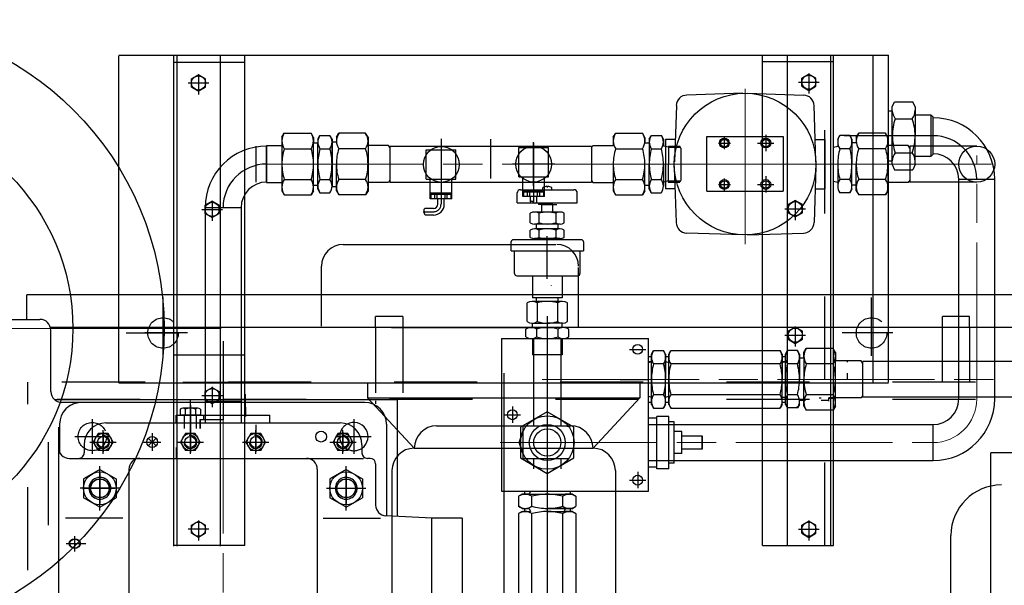
# Model space of a CAD drawing. Units: millimetres. Extents: x 1 to 1268, y -1051 to 284.
# Drawn here: x 218 to 254, y -902 to -881 of the extents above; entities that cross this region are included whole.
import ezdxf

# ---------------------------------------------------------------- set-up
doc = ezdxf.new("R2010")
doc.units = ezdxf.units.MM
for name, pattern in [('CHAIN', [0.7087, 0.4724, -0.0591, 0.1181, -0.0591]), ('EB_DASH', [6, 3, -3]), ('EB_DASHDOT', [39, 30, -3, 3, -3])]:
    doc.linetypes.add(name, pattern=pattern)
for name, color, linetype, lineweight in [('CAXA0', 7, 'Continuous', 70), ('CAXA1', 7, 'EB_DASHDOT', 25), ('CAXA2', 7, 'EB_DASH', 25)]:
    doc.layers.add(name, color=color, linetype=linetype, lineweight=lineweight)
doc.layers.add('中心线', color=7, linetype='EB_DASHDOT')

msp = doc.modelspace()

# ---------------------------------------------------------------- linework, layer by layer
at = {"layer": 'CAXA0', "linetype": 'Continuous', "lineweight": 25}
for p, q in [((221.523, -882.614), (249.318, -882.614)), ((221.523, -894.449), (221.523, -882.638)), ((223.511, -900.355), (223.511, -882.638)), ((223.609, -882.638), (223.609, -900.355)), ((225.184, -882.638), (225.184, -900.355)), ((226.07, -900.331), (226.07, -882.614)), ((244.771, -900.331), (244.771, -882.614)), ((245.657, -882.614), (245.657, -900.331)), ((247.231, -882.614), (247.231, -900.331)), ((247.33, -900.331), (247.33, -882.614)), ((248.767, -894.449), (248.767, -882.638)), ((249.318, -894.425), (249.318, -882.614)), ((223.511, -882.874), (226.07, -882.874)), ((244.771, -882.851), (247.33, -882.851)), ((224.397, -883.327), (224.141, -883.474)), ((224.653, -883.474), (224.397, -883.327)), ((246.444, -883.298), (246.188, -883.446)), ((246.188, -883.742), (246.188, -883.446)), ((246.7, -883.446), (246.444, -883.298)), ((246.7, -883.742), (246.7, -883.446)), ((224.141, -883.77), (224.141, -883.474)), ((224.141, -883.77), (224.397, -883.918)), ((224.397, -883.918), (224.653, -883.77)), ((224.653, -883.77), (224.653, -883.474)), ((246.188, -883.742), (246.444, -883.889)), ((246.444, -883.889), (246.7, -883.742)), ((244.058, -883.994), (242.03, -884.06)), ((244.224, -883.994), (246.252, -884.06)), ((241.607, -886.469), (241.672, -884.441)), ((246.699, -886.469), (246.633, -884.441)), ((249.456, -884.484), (249.542, -884.3)), ((249.456, -885.528), (249.456, -884.484)), ((249.542, -884.3), (250.197, -884.3)), ((250.283, -884.484), (250.197, -884.3)), ((250.283, -884.484), (250.283, -885.528)), ((249.318, -884.626), (249.459, -884.626)), ((249.318, -884.626), (249.458, -884.626)), ((250.854, -884.78), (250.283, -884.78)), ((250.932, -884.858), (250.854, -884.78)), ((250.854, -884.78), (250.854, -886.276)), ((250.932, -886.197), (250.932, -884.858)), ((249.565, -884.914), (250.176, -884.914)), ((227.409, -885.585), (227.496, -885.436)), ((227.409, -885.585), (227.409, -885.881)), ((227.496, -885.436), (228.465, -885.437)), ((228.551, -885.586), (228.465, -885.437)), ((228.551, -885.586), (228.551, -885.784)), ((228.708, -885.646), (228.784, -885.516)), ((228.784, -885.516), (229.145, -885.516)), ((229.22, -885.646), (229.145, -885.516)), ((229.377, -885.583), (229.463, -885.434)), ((229.377, -885.583), (229.377, -885.78)), ((230.433, -885.433), (229.463, -885.434)), ((230.519, -885.583), (230.433, -885.433)), ((230.519, -885.583), (230.519, -887.512)), ((239.38, -885.585), (239.466, -885.436)), ((239.38, -885.585), (239.38, -885.881)), ((239.466, -885.436), (240.436, -885.437)), ((240.522, -885.586), (240.436, -885.437)), ((240.522, -885.586), (240.522, -885.783)), ((240.679, -885.646), (240.754, -885.516)), ((240.754, -885.516), (241.116, -885.516)), ((241.191, -885.646), (241.116, -885.516)), ((242.763, -887.524), (242.763, -885.555)), ((242.763, -885.555), (245.519, -885.555)), ((245.519, -885.555), (245.519, -887.524)), ((247.487, -885.646), (247.562, -885.516)), ((247.924, -885.516), (247.562, -885.516)), ((247.999, -885.646), (247.924, -885.516)), ((248.157, -885.586), (248.243, -885.437)), ((248.157, -885.586), (248.157, -885.783)), ((249.212, -885.436), (248.243, -885.437)), ((249.298, -885.585), (249.212, -885.436)), ((249.298, -885.585), (249.299, -886.554)), ((249.456, -886.571), (249.458, -885.528)), ((250.283, -886.571), (250.283, -885.528)), ((226.857, -885.88), (226.857, -887.219)), ((226.857, -885.88), (227.409, -885.881)), ((226.858, -887.201), (226.858, -885.891)), ((227.409, -885.881), (227.408, -887.515)), ((228.545, -885.784), (228.708, -885.784)), ((228.549, -887.516), (228.551, -885.784)), ((228.707, -887.457), (228.708, -885.784)), ((228.708, -885.646), (228.708, -885.784)), ((229.22, -885.646), (229.22, -885.902)), ((229.22, -885.725), (229.22, -887.379)), ((229.22, -887.359), (229.22, -885.745)), ((229.22, -885.745), (229.378, -885.745)), ((231.256, -885.878), (230.519, -885.878)), ((231.309, -885.97), (231.256, -885.878)), ((231.309, -885.9), (231.309, -887.199)), ((231.309, -885.902), (238.59, -885.902)), ((235.972, -887.016), (235.972, -885.953)), ((235.972, -885.953), (237.035, -885.953)), ((237.035, -887.016), (237.035, -885.953)), ((238.59, -885.902), (238.589, -887.201)), ((238.59, -885.972), (238.643, -885.88)), ((238.643, -885.88), (239.38, -885.881)), ((240.522, -885.783), (240.679, -885.783)), ((240.679, -885.791), (240.678, -886.55)), ((240.679, -885.646), (240.679, -885.783)), ((241.191, -885.646), (241.191, -885.902)), ((241.368, -885.942), (241.191, -885.902)), ((241.267, -885.669), (241.267, -887.441)), ((241.609, -885.669), (241.267, -885.669)), ((241.368, -885.942), (241.367, -887.201)), ((241.368, -885.902), (241.368, -885.942)), ((241.368, -885.902), (241.781, -885.903)), ((241.368, -885.942), (241.804, -885.942)), ((241.821, -885.971), (241.781, -885.902)), ((246.673, -885.669), (247.015, -885.669)), ((247.015, -885.669), (247.015, -887.441)), ((247.33, -885.937), (247.488, -885.902)), ((247.487, -885.646), (247.488, -885.902)), ((247.999, -885.646), (247.999, -885.783)), ((248.163, -885.783), (247.999, -885.783)), ((247.999, -885.791), (248, -886.55)), ((250.036, -885.885), (249.3, -885.885)), ((250.088, -885.972), (250.035, -885.88)), ((250.088, -885.909), (250.09, -887.208)), ((252.507, -885.902), (250.089, -885.902)), ((227.494, -885.996), (228.463, -885.995)), ((228.782, -885.995), (229.144, -885.995)), ((230.433, -885.999), (229.464, -885.999)), ((232.625, -887.094), (232.625, -886.031)), ((232.625, -886.031), (233.688, -886.031)), ((233.688, -887.094), (233.688, -886.031)), ((239.465, -885.996), (240.434, -885.996)), ((240.753, -885.996), (241.115, -885.995)), ((241.821, -885.971), (241.82, -887.134)), ((247.925, -885.995), (247.564, -885.995)), ((249.213, -885.997), (248.244, -885.996)), ((249.565, -886.141), (250.176, -886.141)), ((250.854, -886.276), (250.283, -886.276)), ((250.932, -886.197), (250.854, -886.276)), ((229.219, -886.552), (229.219, -887.348)), ((229.378, -887.513), (229.377, -886.548)), ((239.379, -886.55), (239.378, -887.515)), ((240.52, -887.516), (240.521, -886.551)), ((240.678, -887.457), (240.678, -886.551)), ((241.19, -886.552), (241.19, -887.348)), ((241.583, -886.635), (241.649, -888.663)), ((246.699, -886.635), (246.633, -888.663)), ((247.488, -886.552), (247.489, -887.348)), ((248.001, -887.457), (248, -886.551)), ((248.158, -887.516), (248.157, -886.551)), ((249.299, -886.55), (249.3, -887.515)), ((249.318, -886.429), (249.456, -886.429)), ((249.456, -886.571), (249.542, -886.755)), ((250.283, -886.571), (250.197, -886.755)), ((235.972, -887.016), (237.035, -887.016)), ((236.11, -887.724), (236.11, -887.016)), ((236.897, -887.724), (236.897, -887.016)), ((249.542, -886.755), (250.197, -886.755)), ((226.857, -887.219), (227.408, -887.219)), ((227.494, -887.107), (228.463, -887.108)), ((228.549, -887.319), (228.707, -887.319)), ((228.782, -887.109), (229.144, -887.109)), ((229.22, -887.359), (229.378, -887.359)), ((230.433, -887.105), (229.464, -887.105)), ((231.256, -887.217), (230.519, -887.217)), ((231.309, -887.124), (231.256, -887.217)), ((231.309, -887.201), (238.589, -887.201)), ((232.625, -887.094), (233.688, -887.094)), ((232.763, -887.803), (232.763, -887.094)), ((233.551, -887.803), (233.551, -887.094)), ((236.98, -887.355), (236.98, -887.37)), ((236.98, -887.37), (237.011, -887.37)), ((237.011, -887.355), (237.011, -887.37)), ((238.589, -887.127), (238.642, -887.219)), ((238.642, -887.219), (239.379, -887.219)), ((239.465, -887.107), (240.434, -887.108)), ((240.52, -887.319), (240.678, -887.319)), ((240.753, -887.108), (241.115, -887.109)), ((241.367, -887.162), (241.19, -887.201)), ((241.367, -887.162), (241.803, -887.162)), ((241.367, -887.201), (241.78, -887.202)), ((241.82, -887.134), (241.78, -887.203)), ((247.33, -887.166), (247.489, -887.201)), ((247.925, -887.108), (247.564, -887.109)), ((248.158, -887.319), (248.001, -887.319)), ((249.213, -887.107), (248.244, -887.108)), ((250.036, -887.219), (249.3, -887.219)), ((250.089, -887.127), (250.036, -887.219)), ((252.507, -887.202), (250.089, -887.202)), ((251.857, -895.055), (251.857, -887.102)), ((251.857, -887.102), (253.157, -887.102)), ((253.157, -895.055), (253.157, -887.102)), ((227.408, -887.515), (227.494, -887.664)), ((227.494, -887.664), (228.463, -887.665)), ((228.549, -887.516), (228.463, -887.665)), ((228.707, -887.457), (228.782, -887.587)), ((228.782, -887.587), (229.144, -887.587)), ((229.378, -887.513), (229.464, -887.662)), ((230.433, -887.662), (229.464, -887.662)), ((230.519, -887.512), (230.433, -887.662)), ((233.551, -887.606), (232.763, -887.606)), ((233.551, -887.645), (232.763, -887.645)), ((232.795, -887.803), (232.795, -887.645)), ((232.939, -887.803), (232.939, -887.645)), ((233.013, -887.803), (233.013, -887.645)), ((233.301, -887.803), (233.301, -887.645)), ((233.375, -887.803), (233.375, -887.645)), ((233.519, -887.803), (233.519, -887.645)), ((235.913, -887.949), (235.913, -887.595)), ((236.031, -887.477), (237.96, -887.477)), ((236.897, -887.528), (236.11, -887.528)), ((236.897, -887.567), (236.11, -887.567)), ((236.897, -887.724), (236.11, -887.724)), ((236.142, -887.724), (236.142, -887.567)), ((236.285, -887.724), (236.285, -887.567)), ((236.36, -887.724), (236.36, -887.567)), ((236.385, -887.921), (236.385, -887.724)), ((236.621, -887.942), (236.621, -887.724)), ((236.647, -887.724), (236.647, -887.567)), ((236.721, -887.724), (236.721, -887.567)), ((236.838, -887.477), (236.838, -887.41)), ((236.865, -887.724), (236.865, -887.567)), ((237.153, -887.409), (237.153, -887.477)), ((238.078, -887.949), (238.078, -887.595)), ((239.378, -887.515), (239.464, -887.664)), ((239.464, -887.664), (240.434, -887.665)), ((240.52, -887.516), (240.434, -887.665)), ((240.678, -887.457), (240.752, -887.587)), ((240.752, -887.587), (241.114, -887.587)), ((241.609, -887.441), (241.267, -887.441)), ((242.763, -887.524), (245.519, -887.524)), ((246.673, -887.441), (247.015, -887.441)), ((247.926, -887.587), (247.564, -887.587)), ((248.001, -887.457), (247.926, -887.587)), ((248.158, -887.516), (248.245, -887.665)), ((249.214, -887.664), (248.245, -887.665)), ((249.3, -887.515), (249.214, -887.664)), ((224.889, -887.893), (224.633, -888.041)), ((224.633, -888.337), (224.633, -888.041)), ((225.145, -888.041), (224.889, -887.893)), ((225.145, -888.337), (225.145, -888.041)), ((233.551, -887.803), (232.763, -887.803)), ((233.039, -888), (233.039, -887.803)), ((233.275, -888), (233.275, -887.803)), ((235.913, -887.949), (236.996, -887.949)), ((236.672, -887.949), (236.672, -888.008)), ((237.192, -888.008), (236.672, -888.008)), ((236.799, -888.284), (236.799, -888.008)), ((236.799, -888.008), (237.341, -888.008)), ((236.996, -887.949), (238.078, -887.949)), ((237.192, -888.284), (237.192, -888.008)), ((245.952, -887.87), (245.696, -888.017)), ((245.696, -888.313), (245.696, -888.017)), ((246.208, -888.017), (245.952, -887.87)), ((246.208, -888.313), (246.208, -888.017)), ((224.633, -888.115), (224.633, -895.902)), ((225.932, -888.127), (224.633, -888.127)), ((224.633, -888.337), (224.889, -888.484)), ((224.889, -888.484), (225.145, -888.337)), ((225.932, -888.127), (225.932, -895.902)), ((232.881, -888.157), (232.57, -888.157)), ((232.881, -888.393), (232.584, -888.393)), ((236.382, -888.672), (236.382, -888.329)), ((237.456, -888.284), (236.535, -888.284)), ((236.689, -888.329), (236.689, -888.672)), ((237.303, -888.329), (237.303, -888.672)), ((237.609, -888.672), (237.609, -888.329)), ((245.696, -888.313), (245.952, -888.461)), ((245.952, -888.461), (246.208, -888.313)), ((237.456, -888.717), (236.535, -888.717)), ((236.602, -888.889), (236.602, -888.717)), ((237.389, -888.889), (237.389, -888.717)), ((236.382, -889.198), (236.382, -888.935)), ((237.456, -888.889), (236.535, -888.889)), ((236.689, -888.935), (236.689, -889.198)), ((237.303, -888.935), (237.303, -889.198)), ((237.609, -889.198), (237.609, -888.935)), ((244.058, -889.11), (242.03, -889.044)), ((244.224, -889.11), (246.252, -889.044)), ((229.623, -889.452), (237.303, -889.452)), ((235.687, -889.681), (235.687, -889.366)), ((238.226, -889.288), (235.755, -889.288)), ((237.456, -889.244), (236.535, -889.244)), ((236.602, -889.288), (236.602, -889.244)), ((236.657, -889.288), (236.657, -889.244)), ((237.334, -889.288), (237.334, -889.244)), ((237.389, -889.288), (237.389, -889.244)), ((238.305, -889.366), (238.305, -889.681)), ((235.687, -889.681), (238.305, -889.681)), ((235.815, -890.508), (235.815, -889.681)), ((238.177, -890.508), (238.177, -889.681)), ((228.836, -892.405), (228.836, -890.24)), ((238.127, -892.457), (238.127, -890.292)), ((235.893, -890.587), (238.098, -890.587)), ((236.464, -890.587), (236.464, -891.377)), ((237.527, -890.587), (237.527, -891.377)), ((218.196, -892.162), (218.196, -891.275)), ((285.125, -891.275), (218.196, -891.275)), ((236.268, -892.242), (236.268, -891.569)), ((237.541, -891.512), (236.45, -891.512)), ((237.527, -891.377), (236.464, -891.377)), ((236.602, -891.512), (236.602, -891.377)), ((236.632, -891.569), (236.632, -892.242)), ((237.359, -891.569), (237.359, -892.242)), ((237.389, -891.512), (237.389, -891.377)), ((237.723, -892.242), (237.723, -891.569)), ((217.074, -892.162), (218.669, -892.162)), ((231.779, -892.063), (230.794, -892.063)), ((230.794, -892.457), (230.794, -892.063)), ((231.779, -892.063), (230.795, -892.063)), ((230.795, -892.457), (230.795, -892.063)), ((231.779, -892.063), (230.795, -892.063)), ((230.795, -892.457), (230.795, -892.063)), ((231.779, -892.063), (230.795, -892.063)), ((230.795, -892.457), (230.795, -892.063)), ((231.779, -892.063), (231.779, -892.457)), ((231.779, -892.063), (231.779, -892.457)), ((231.779, -892.063), (231.779, -892.457)), ((231.779, -892.063), (231.779, -892.457)), ((236.45, -892.299), (236.996, -892.299)), ((236.464, -892.457), (236.464, -892.299)), ((237.541, -892.299), (236.996, -892.299)), ((237.527, -892.457), (237.527, -892.299)), ((251.267, -892.457), (251.267, -892.063)), ((252.251, -892.063), (251.267, -892.063)), ((252.251, -892.457), (252.251, -892.063)), ((232.566, -892.457), (219.05, -892.457)), ((219.062, -894.77), (219.062, -892.555)), ((231.365, -892.457), (237.271, -892.457)), ((231.365, -892.457), (237.271, -892.457)), ((231.365, -892.457), (237.271, -892.457)), ((279.22, -892.457), (232.496, -892.457)), ((236.223, -892.792), (236.223, -892.516)), ((237.575, -892.457), (236.416, -892.457)), ((236.609, -892.516), (236.609, -892.792)), ((237.382, -892.516), (237.382, -892.792)), ((237.768, -892.792), (237.768, -892.516)), ((245.952, -892.437), (245.696, -892.584)), ((245.696, -892.88), (245.696, -892.584)), ((246.208, -892.584), (245.952, -892.437)), ((246.208, -892.88), (246.208, -892.584)), ((235.342, -892.851), (235.342, -898.362)), ((235.342, -892.851), (240.657, -892.851)), ((236.416, -892.851), (238.255, -892.851)), ((236.464, -892.85), (236.464, -893.441)), ((236.503, -892.85), (236.503, -893.441)), ((237.488, -892.851), (237.488, -893.441)), ((237.527, -892.85), (237.527, -893.441)), ((240.657, -894.937), (240.657, -892.851)), ((245.696, -892.88), (245.952, -893.028)), ((245.952, -893.028), (246.208, -892.88)), ((240.759, -893.421), (240.834, -893.291)), ((240.759, -893.421), (240.759, -893.677)), ((240.759, -894.327), (240.759, -893.421)), ((240.759, -894.977), (240.759, -893.421)), ((240.834, -893.291), (241.196, -893.291)), ((241.271, -893.421), (241.196, -893.291)), ((241.271, -893.421), (241.271, -894.327)), ((241.271, -893.559), (241.271, -893.421)), ((241.271, -894.327), (241.271, -893.421)), ((241.271, -894.977), (241.271, -893.421)), ((241.384, -893.421), (241.459, -893.291)), ((241.384, -894.327), (241.384, -893.421)), ((241.384, -893.421), (241.384, -893.677)), ((241.384, -894.327), (241.384, -893.421)), ((241.459, -893.291), (245.405, -893.291)), ((245.48, -893.421), (245.405, -893.291)), ((245.48, -893.559), (245.48, -893.421)), ((245.48, -893.421), (245.48, -894.327)), ((245.48, -894.977), (245.48, -893.421)), ((245.594, -893.421), (245.669, -893.291)), ((245.594, -894.977), (245.594, -893.421)), ((245.594, -893.421), (245.594, -893.677)), ((246.03, -893.291), (245.669, -893.291)), ((246.105, -893.421), (246.03, -893.291)), ((246.105, -893.421), (246.105, -894.327)), ((246.105, -893.559), (246.105, -893.421)), ((246.105, -894.327), (246.105, -893.421)), ((246.263, -893.362), (246.349, -893.213)), ((246.263, -893.362), (246.263, -894.327)), ((246.263, -893.559), (246.263, -893.362)), ((247.319, -893.213), (246.349, -893.213)), ((247.405, -893.362), (247.319, -893.213)), ((247.405, -894.327), (247.405, -893.362)), ((247.405, -893.362), (247.405, -893.658)), ((223.511, -893.441), (226.07, -893.441)), ((224.633, -893.481), (224.633, -895.902)), ((225.932, -893.481), (225.932, -895.902)), ((237.527, -893.441), (236.464, -893.441)), ((236.503, -893.441), (236.503, -896.02)), ((237.488, -893.441), (237.488, -896.02)), ((240.657, -893.5), (240.76, -893.5)), ((240.657, -893.677), (240.759, -893.677)), ((240.657, -893.716), (240.759, -893.677)), ((241.196, -893.77), (240.834, -893.77)), ((241.27, -893.5), (241.385, -893.5)), ((241.271, -893.677), (241.384, -893.72)), ((245.405, -893.77), (241.459, -893.77)), ((245.48, -894.327), (245.48, -893.5)), ((245.48, -893.5), (245.595, -893.5)), ((245.48, -893.677), (245.594, -893.677)), ((246.03, -893.77), (245.669, -893.77)), ((246.263, -893.559), (246.105, -893.559)), ((247.319, -893.77), (246.349, -893.77)), ((248.336, -893.658), (247.405, -893.658)), ((248.389, -893.75), (248.336, -893.658)), ((248.389, -894.977), (248.389, -893.677)), ((287.554, -893.677), (248.389, -893.677)), ((221.523, -894.449), (249.318, -894.449)), ((222.625, -894.449), (232.468, -894.449)), ((230.499, -894.449), (230.499, -895)), ((240.342, -894.449), (240.342, -895)), ((241.384, -895.233), (241.384, -894.327)), ((246.263, -895.292), (246.263, -894.327)), ((247.405, -895.292), (247.405, -894.327)), ((224.633, -894.769), (224.889, -894.622)), ((224.633, -895.065), (224.633, -894.769)), ((224.889, -894.622), (225.145, -894.769)), ((225.145, -895.065), (225.145, -894.769)), ((231.582, -895.065), (219.196, -895.065)), ((230.401, -895.163), (219.456, -895.163)), ((224.889, -895.213), (224.633, -895.065)), ((224.633, -895.114), (225.933, -895.114)), ((225.145, -895.065), (224.889, -895.213)), ((226.078, -894.859), (226.078, -895.331)), ((230.499, -895), (240.342, -895)), ((230.499, -895), (232.192, -896.815)), ((231.582, -899.282), (231.582, -895.065)), ((240.342, -895), (238.649, -896.815)), ((240.657, -898.362), (240.657, -894.937)), ((240.657, -894.939), (240.759, -894.977)), ((240.657, -895.154), (240.759, -895.154)), ((240.759, -894.977), (240.759, -895.232)), ((240.759, -895.233), (240.759, -894.977)), ((241.196, -894.884), (240.834, -894.884)), ((241.271, -894.977), (241.384, -894.934)), ((241.271, -895.232), (241.271, -894.977)), ((241.271, -895.232), (241.271, -894.977)), ((241.271, -895.154), (241.385, -895.154)), ((245.405, -894.884), (241.459, -894.884)), ((245.48, -895.232), (245.48, -894.977)), ((245.48, -894.977), (245.594, -894.977)), ((245.48, -895.154), (245.594, -895.154)), ((245.594, -895.232), (245.594, -894.977)), ((246.03, -894.884), (245.669, -894.884)), ((246.105, -895.232), (246.105, -895.095)), ((246.322, -895.095), (246.105, -895.095)), ((247.319, -894.884), (246.349, -894.884)), ((246.893, -895.006), (246.81, -895.006)), ((247.168, -895.087), (246.893, -895.087)), ((248.336, -894.996), (247.168, -894.996)), ((247.168, -895.114), (247.168, -894.996)), ((247.405, -895.016), (247.168, -895.016)), ((248.389, -894.904), (248.336, -894.996)), ((287.548, -894.977), (248.389, -894.977)), ((223.738, -895.403), (223.738, -895.626)), ((224.374, -895.374), (223.829, -895.374)), ((223.92, -895.403), (223.92, -895.626)), ((224.283, -895.403), (224.283, -895.626)), ((224.465, -895.403), (224.465, -895.626)), ((226.09, -895.331), (226.09, -895.666)), ((236.996, -895.496), (236.031, -896.053)), ((237.96, -896.053), (236.996, -895.496)), ((240.759, -895.233), (240.832, -895.363)), ((240.832, -895.363), (241.196, -895.363)), ((240.834, -895.363), (241.196, -895.363)), ((241.271, -895.232), (241.196, -895.363)), ((241.384, -895.233), (241.459, -895.363)), ((241.459, -895.363), (243.714, -895.363)), ((241.459, -895.363), (245.405, -895.363)), ((245.48, -895.232), (245.405, -895.362)), ((245.594, -895.232), (245.669, -895.362)), ((246.03, -895.362), (245.669, -895.362)), ((246.069, -895.296), (246.003, -895.362)), ((246.105, -895.232), (246.03, -895.362)), ((246.263, -895.292), (246.349, -895.441)), ((247.319, -895.441), (246.349, -895.441)), ((247.405, -895.292), (247.319, -895.441)), ((221.051, -895.902), (229.515, -895.902)), ((223.59, -895.902), (223.59, -895.626)), ((223.59, -895.626), (226.976, -895.626)), ((224.465, -895.626), (223.738, -895.626)), ((223.885, -896.098), (223.885, -895.626)), ((224.298, -895.626), (223.905, -895.626)), ((224.318, -896.098), (224.318, -895.626)), ((224.446, -895.783), (225.283, -895.783)), ((224.446, -895.783), (224.446, -896.098)), ((224.456, -895.783), (224.456, -896.098)), ((224.574, -895.626), (224.574, -895.783)), ((226.976, -895.902), (226.976, -895.626)), ((240.952, -895.725), (240.657, -895.725)), ((240.952, -897.555), (240.952, -895.666)), ((241.385, -895.666), (240.952, -895.666)), ((241.385, -897.555), (241.385, -895.666)), ((241.582, -895.863), (241.385, -895.863)), ((241.582, -897.359), (241.582, -895.863)), ((219.337, -896.059), (219.337, -914.39)), ((219.378, -895.951), (219.378, -896.961)), ((231.188, -895.951), (231.188, -899.261)), ((232.999, -896.007), (237.842, -896.007)), ((235.974, -896.61), (236.11, -896.217)), ((236.031, -896.053), (236.031, -897.168)), ((236.11, -896.02), (236.11, -897.201)), ((237.704, -896.02), (236.11, -896.02)), ((237.704, -896.02), (237.744, -896.02)), ((237.96, -897.168), (237.96, -896.053)), ((240.657, -895.961), (250.932, -895.961)), ((241.858, -896.217), (241.582, -896.217)), ((241.858, -897.004), (241.858, -896.217)), ((250.932, -897.26), (250.932, -895.961)), ((220.773, -896.281), (220.594, -896.591)), ((220.594, -896.591), (220.773, -896.9)), ((221.131, -896.281), (220.773, -896.281)), ((221.309, -896.591), (221.131, -896.281)), ((221.131, -896.9), (221.309, -896.591)), ((222.584, -896.73), (222.863, -896.452)), ((222.584, -896.452), (222.863, -896.73)), ((223.923, -896.281), (223.744, -896.591)), ((223.744, -896.591), (223.923, -896.9)), ((224.28, -896.281), (223.923, -896.281)), ((224.459, -896.591), (224.28, -896.281)), ((224.28, -896.9), (224.459, -896.591)), ((226.285, -896.281), (226.106, -896.591)), ((226.106, -896.591), (226.285, -896.9)), ((226.643, -896.281), (226.285, -896.281)), ((226.821, -896.591), (226.643, -896.281)), ((226.643, -896.9), (226.821, -896.591)), ((229.435, -896.281), (229.256, -896.591)), ((229.256, -896.591), (229.435, -896.9)), ((229.792, -896.281), (229.435, -896.281)), ((229.971, -896.591), (229.792, -896.281)), ((229.792, -896.9), (229.971, -896.591)), ((231.188, -896.296), (231.188, -899.088)), ((236.11, -897.004), (235.974, -896.61)), ((242.586, -896.374), (241.858, -896.374)), ((242.586, -896.374), (242.606, -896.394)), ((242.586, -896.847), (242.586, -896.374)), ((242.606, -896.827), (242.606, -896.394)), ((220.263, -896.689), (220.264, -896.984)), ((221.131, -896.9), (220.773, -896.9)), ((224.28, -896.9), (223.923, -896.9)), ((226.643, -896.9), (226.285, -896.9)), ((229.792, -896.9), (229.435, -896.9)), ((230.302, -896.689), (230.302, -896.985)), ((232.192, -896.815), (238.649, -896.815)), ((242.586, -896.847), (241.858, -896.847)), ((242.586, -896.847), (242.606, -896.827)), ((219.731, -897.181), (230.36, -897.181)), ((230.598, -897.181), (230.499, -897.181)), ((236.031, -897.168), (236.996, -897.725)), ((237.744, -897.201), (236.11, -897.201)), ((236.503, -897.201), (236.503, -897.555)), ((236.996, -897.725), (237.96, -897.168)), ((237.488, -897.201), (237.488, -897.555)), ((240.657, -897.26), (250.932, -897.26)), ((241.858, -897.004), (241.582, -897.004)), ((253.011, -902.496), (253.011, -896.984)), ((285.125, -896.984), (253.011, -896.984)), ((220.834, -897.582), (220.243, -897.923)), ((220.834, -897.582), (221.424, -897.923)), ((221.88, -897.575), (221.88, -922.081)), ((228.685, -897.575), (228.685, -922.081)), ((229.731, -897.582), (229.141, -897.923)), ((229.731, -897.582), (230.322, -897.923)), ((230.794, -897.378), (230.794, -898.867)), ((231.385, -897.622), (231.385, -905.925)), ((239.456, -897.622), (239.456, -905.925)), ((240.952, -897.496), (240.657, -897.496)), ((241.385, -897.555), (240.952, -897.555)), ((241.582, -897.359), (241.385, -897.359)), ((220.243, -897.923), (220.243, -898.605)), ((221.424, -897.923), (221.424, -898.605)), ((229.141, -897.923), (229.141, -898.605)), ((230.322, -897.923), (230.322, -898.605)), ((235.342, -898.362), (236.389, -898.362)), ((236.169, -898.362), (236.169, -898.477)), ((236.389, -898.362), (236.346, -898.477)), ((236.389, -898.362), (240.657, -898.362)), ((237.822, -898.362), (237.822, -898.478)), ((220.834, -898.946), (220.243, -898.605)), ((220.834, -898.946), (221.424, -898.605)), ((229.731, -898.946), (229.141, -898.605)), ((229.731, -898.946), (230.322, -898.605)), ((236.09, -898.477), (235.96, -898.55)), ((235.96, -898.55), (235.96, -898.913)), ((235.96, -898.552), (235.96, -898.913)), ((236.346, -898.477), (236.09, -898.477)), ((236.09, -898.477), (236.346, -898.477)), ((236.346, -898.477), (237.901, -898.477)), ((236.438, -898.913), (236.438, -898.552)), ((236.996, -898.477), (237.901, -898.477)), ((237.553, -898.913), (237.553, -898.552)), ((237.901, -898.477), (237.645, -898.477)), ((237.901, -898.477), (238.031, -898.552)), ((238.031, -898.552), (238.031, -898.913)), ((236.09, -898.988), (235.96, -898.913)), ((236.09, -899.102), (235.96, -899.177)), ((236.09, -898.988), (236.346, -898.988)), ((236.09, -898.988), (236.346, -898.988)), ((236.09, -899.102), (236.389, -899.102)), ((236.169, -898.988), (236.169, -899.103)), ((236.346, -898.988), (236.389, -899.102)), ((236.996, -898.988), (237.901, -898.988)), ((237.901, -898.988), (236.996, -898.988)), ((236.996, -898.988), (237.901, -898.988)), ((236.996, -899.102), (237.901, -899.102)), ((236.996, -899.102), (237.901, -899.102)), ((237.645, -898.988), (237.603, -899.102)), ((237.901, -899.102), (237.645, -899.102)), ((237.763, -898.988), (237.901, -898.988)), ((237.822, -898.987), (237.822, -899.103)), ((237.901, -898.988), (238.031, -898.913)), ((237.901, -899.102), (238.031, -899.177)), ((221.661, -899.347), (219.59, -899.347)), ((224.141, -899.593), (224.397, -899.445)), ((224.397, -899.445), (224.653, -899.593)), ((228.904, -899.347), (230.975, -899.347)), ((232.822, -899.347), (231.168, -899.26)), ((232.822, -899.347), (232.63, -899.332)), ((233.924, -899.347), (232.822, -899.347)), ((232.822, -906.039), (232.822, -899.347)), ((233.924, -899.347), (233.924, -902.694)), ((235.96, -899.177), (235.96, -901.431)), ((235.96, -899.177), (235.96, -903.122)), ((236.438, -903.122), (236.438, -899.177)), ((237.553, -903.122), (237.553, -899.177)), ((238.031, -899.177), (238.031, -903.122)), ((246.444, -899.445), (246.188, -899.593)), ((246.7, -899.593), (246.444, -899.445)), ((224.141, -899.888), (224.141, -899.593)), ((224.653, -899.888), (224.653, -899.593)), ((246.188, -899.888), (246.188, -899.593)), ((246.7, -899.888), (246.7, -899.593)), ((224.397, -900.036), (224.141, -899.888)), ((224.653, -899.888), (224.397, -900.036)), ((246.188, -899.888), (246.444, -900.036)), ((246.444, -900.036), (246.7, -899.888)), ((251.576, -923.487), (251.576, -899.965)), ((226.07, -900.331), (223.511, -900.331)), ((244.771, -900.331), (247.33, -900.331))]:
    msp.add_line(p, q, dxfattribs=at)
for centre, radius in [((211.995, -892.496), 11.16), ((224.397, -883.622), 0.256), ((246.444, -883.594), 0.256), ((244.141, -886.552), 2.559), ((211.995, -892.496), 7.864), ((233.168, -886.563), 0.649), ((236.503, -886.552), 0.649), ((243.393, -885.792), 0.177), ((243.393, -885.792), 0.134), ((244.889, -885.792), 0.177), ((244.889, -885.792), 0.134), ((252.507, -886.552), 0.65), ((243.393, -887.288), 0.177), ((243.393, -887.288), 0.134), ((244.889, -887.288), 0.177), ((244.889, -887.288), 0.134), ((224.889, -888.189), 0.256), ((245.952, -888.165), 0.256), ((245.952, -892.732), 0.256), ((240.263, -893.244), 0.177), ((224.889, -894.917), 0.256), ((235.736, -895.607), 0.177), ((236.996, -896.61), 0.965), ((228.826, -896.394), 0.197), ((236.996, -896.61), 0.65), ((236.996, -896.61), 0.492), ((220.952, -896.591), 0.31), ((220.952, -896.591), 0.199), ((222.724, -896.591), 0.197), ((224.102, -896.591), 0.31), ((224.102, -896.591), 0.199), ((226.464, -896.591), 0.31), ((226.464, -896.591), 0.199), ((229.613, -896.591), 0.31), ((229.613, -896.591), 0.199), ((220.834, -898.264), 0.591), ((229.731, -898.264), 0.591), ((220.834, -898.264), 0.34), ((220.834, -898.264), 0.335), ((229.731, -898.264), 0.34), ((229.731, -898.264), 0.335), ((240.263, -897.969), 0.177), ((224.397, -899.74), 0.256), ((246.444, -899.74), 0.256)]:
    msp.add_circle(centre, radius, dxfattribs=at)
for centre, radius, start, end in [((242.047, -884.453), 0.394, 91.7462, 178.0481), ((246.24, -884.453), 0.394, 1.8491, 88.1509), ((249.954, -884.607), 0.496, 182.1947, 218.2078), ((249.786, -884.607), 0.496, 321.7922, 360), ((250.932, -887.102), 2.224, 0, 90), ((251.283, -885.528), 1.825, 160.3456, 179.9978), ((248.458, -885.528), 1.825, 0, 19.6522), ((227.901, -885.717), 0.493, 145.6672, 214.4357), ((228.056, -885.717), 0.493, 325.6672, 34.4357), ((229.126, -885.756), 0.419, 145.2263, 214.8766), ((228.8, -885.756), 0.419, 325.2263, 34.8766), ((229.871, -885.72), 0.493, 145.5972, 214.3657), ((230.026, -885.72), 0.493, 325.5972, 34.3657), ((239.872, -885.718), 0.493, 145.6672, 214.4357), ((240.027, -885.717), 0.493, 325.6672, 34.4357), ((241.097, -885.756), 0.419, 145.2263, 214.8766), ((240.771, -885.756), 0.419, 325.2263, 34.8766), ((247.908, -885.756), 0.419, 145.1234, 214.7737), ((247.582, -885.756), 0.419, 325.1234, 34.7737), ((248.651, -885.718), 0.493, 145.5643, 214.3328), ((248.807, -885.718), 0.493, 325.5643, 34.3328), ((251.283, -885.528), 1.825, 180.0022, 199.6544), ((248.458, -885.528), 1.825, 340.3478, 0), ((226.858, -888.127), 2.224, 90, 180), ((229.252, -886.552), 1.844, 162.4635, 180.0514), ((226.707, -886.554), 1.844, 0.0514, 17.6394), ((230.814, -886.55), 2.106, 164.7143, 180.0514), ((227.113, -886.554), 2.106, 0.0514, 15.3886), ((231.221, -886.556), 1.844, 162.3935, 179.9815), ((228.676, -886.556), 1.844, 359.9815, 17.5694), ((241.223, -886.552), 1.844, 162.4635, 180.0514), ((238.677, -886.554), 1.844, 0.0514, 17.6394), ((242.785, -886.551), 2.106, 164.7143, 180.0514), ((239.084, -886.554), 2.106, 0.0514, 15.3886), ((249.594, -886.554), 2.106, 164.6114, 179.9486), ((245.894, -886.551), 2.106, 359.9486, 15.2857), ((250.001, -886.555), 1.844, 162.3606, 179.9486), ((247.456, -886.552), 1.844, 359.9486, 17.5365), ((249.954, -886.448), 0.496, 141.7922, 177.8053), ((249.786, -886.448), 0.496, 0, 38.2078), ((250.932, -887.102), 0.925, 0, 90), ((229.252, -886.552), 1.844, 179.9486, 197.5365), ((226.707, -886.55), 1.844, 342.3606, 359.9486), ((230.814, -886.553), 2.106, 179.9486, 195.2857), ((227.113, -886.55), 2.106, 344.6114, 359.9486), ((231.221, -886.547), 1.844, 180.0185, 197.6065), ((228.676, -886.548), 1.844, 342.4306, 0.0185), ((241.223, -886.552), 1.844, 179.9486, 197.5365), ((238.677, -886.549), 1.844, 342.3606, 359.9486), ((242.785, -886.553), 2.106, 179.9486, 195.2857), ((239.084, -886.55), 2.106, 344.6114, 359.9486), ((249.594, -886.55), 2.106, 180.0514, 195.3886), ((245.894, -886.553), 2.106, 344.7143, 0.0514), ((250.001, -886.549), 1.844, 180.0514, 197.6394), ((247.456, -886.552), 1.844, 342.4635, 0.0514), ((226.858, -888.127), 0.925, 90, 180), ((227.901, -887.386), 0.493, 145.5643, 214.3328), ((228.056, -887.386), 0.493, 325.5643, 34.3328), ((229.126, -887.348), 0.419, 145.1234, 214.7737), ((228.8, -887.348), 0.419, 325.1234, 34.7737), ((229.871, -887.383), 0.493, 145.6343, 214.4028), ((230.026, -887.383), 0.493, 325.6343, 34.4028), ((236.996, -887.606), 0.252, 93.5833, 128.7523), ((236.996, -887.606), 0.252, 51.2477, 86.4167), ((239.872, -887.386), 0.493, 145.5643, 214.3328), ((240.027, -887.386), 0.493, 325.5643, 34.3328), ((241.097, -887.348), 0.419, 145.1234, 214.7737), ((240.771, -887.348), 0.419, 325.1234, 34.7737), ((247.908, -887.348), 0.419, 145.2263, 214.8766), ((247.582, -887.348), 0.419, 325.2263, 34.8766), ((248.651, -887.386), 0.493, 145.6672, 214.4357), ((248.807, -887.386), 0.493, 325.6672, 34.4357), ((236.031, -887.595), 0.118, 90, 180), ((237.96, -887.595), 0.118, 0, 90), ((232.881, -888), 0.394, 270, 0), ((232.881, -888), 0.157, 270, 0), ((236.535, -888.566), 0.283, 57.1328, 122.8672), ((236.996, -889.347), 1.063, 73.2213, 106.7787), ((237.456, -888.566), 0.283, 57.1328, 122.8672), ((236.535, -888.434), 0.283, 237.1328, 302.8672), ((236.996, -887.654), 1.063, 253.2213, 286.7787), ((237.456, -888.434), 0.283, 237.1328, 302.8672), ((242.042, -888.651), 0.394, 181.8491, 268.1509), ((246.24, -888.651), 0.394, 271.8491, 358.1509), ((236.535, -889.172), 0.283, 57.1328, 122.8672), ((236.996, -889.952), 1.063, 73.2213, 106.7787), ((237.456, -889.172), 0.283, 57.1328, 122.8672), ((229.623, -890.24), 0.787, 90, 180), ((235.765, -889.366), 0.0787, 90, 180), ((236.535, -888.961), 0.283, 237.1328, 302.8672), ((236.996, -888.181), 1.063, 253.2213, 286.7787), ((237.456, -888.961), 0.283, 237.1328, 302.8672), ((237.34, -890.24), 0.787, 0, 90), ((238.226, -889.366), 0.0787, 0, 90), ((235.893, -890.508), 0.0787, 180, 270), ((238.098, -890.508), 0.0787, 270, 0), ((236.45, -891.829), 0.317, 54.97, 125.03), ((236.996, -892.693), 1.181, 90, 107.9339), ((236.996, -892.693), 1.181, 72.0661, 90), ((237.541, -891.829), 0.317, 54.97, 125.03), ((218.669, -892.555), 0.394, 0, 90), ((236.45, -891.983), 0.317, 234.97, 305.03), ((236.996, -891.118), 1.181, 252.0661, 270), ((236.996, -891.118), 1.181, 270, 287.9339), ((237.541, -891.983), 0.317, 234.97, 305.03), ((236.416, -892.804), 0.347, 56.1491, 123.8509), ((236.996, -893.756), 1.299, 72.6971, 107.3029), ((237.575, -892.804), 0.347, 56.1491, 123.8509), ((236.416, -892.504), 0.347, 236.1491, 303.8509), ((236.996, -891.551), 1.299, 252.6971, 287.3029), ((237.575, -892.504), 0.347, 236.1491, 303.8509), ((241.178, -893.531), 0.419, 145.1748, 214.8252), ((240.852, -893.531), 0.419, 325.1748, 34.8252), ((241.803, -893.531), 0.419, 145.1748, 214.8252), ((245.061, -893.531), 0.419, 325.1748, 34.8252), ((246.013, -893.531), 0.419, 145.1748, 214.8252), ((245.687, -893.531), 0.419, 325.1748, 34.8252), ((246.756, -893.491), 0.493, 145.6158, 214.3842), ((246.911, -893.491), 0.493, 325.6158, 34.3842), ((242.865, -894.327), 2.106, 164.6628, 180), ((239.165, -894.327), 2.106, 0, 15.3372), ((243.49, -894.327), 2.106, 164.6628, 180), ((243.373, -894.327), 2.106, 0, 15.3372), ((247.7, -894.327), 2.106, 164.6628, 180), ((243.999, -894.327), 2.106, 0, 15.3372), ((248.107, -894.327), 1.844, 162.412, 180), ((245.561, -894.327), 1.844, 0, 17.588), ((242.865, -894.327), 2.106, 180, 195.3372), ((239.165, -894.327), 2.106, 344.6628, 0), ((243.49, -894.327), 2.106, 180, 195.3372), ((243.373, -894.327), 2.106, 344.6628, 0), ((247.7, -894.327), 2.106, 180, 195.3372), ((243.999, -894.327), 2.106, 344.6628, 0), ((248.107, -894.327), 1.844, 180, 197.588), ((245.561, -894.327), 1.844, 342.412, 0), ((219.456, -894.77), 0.394, 180, 270), ((220.165, -895.951), 0.787, 90, 180), ((220.164, -895.951), 0.787, 90, 138.6046), ((230.401, -895.951), 0.787, 0, 90), ((241.178, -895.123), 0.419, 145.1748, 214.8252), ((240.852, -895.123), 0.419, 325.1748, 34.8252), ((241.803, -895.123), 0.419, 145.1748, 214.8252), ((245.061, -895.123), 0.419, 325.1748, 34.8252), ((246.013, -895.123), 0.419, 145.1748, 214.8252), ((245.687, -895.123), 0.419, 325.1748, 34.8252), ((246.756, -895.162), 0.493, 145.6158, 214.3842), ((246.911, -895.162), 0.493, 325.6158, 34.3842), ((250.932, -895.036), 2.224, 270, 0), ((250.932, -895.036), 0.925, 270, 0), ((223.829, -895.532), 0.158, 54.97, 125.03), ((224.102, -895.965), 0.591, 72.0661, 107.9339), ((224.374, -895.532), 0.158, 54.97, 125.03), ((221.051, -896.689), 0.787, 90, 180), ((229.515, -896.689), 0.787, 0, 90), ((230.007, -896.394), 0.512, 305.2522, 118.2198), ((232.999, -896.815), 0.807, 90, 180), ((237.842, -896.815), 0.807, 0, 90), ((220.952, -896.591), 0.236, 180, 100), ((224.102, -896.591), 0.236, 180, 100), ((226.464, -896.591), 0.236, 180, 100), ((229.613, -896.591), 0.236, 180, 100), ((219.731, -896.788), 0.394, 180, 270), ((232.192, -897.622), 0.807, 90, 180), ((238.649, -897.622), 0.807, 0, 90), ((220.068, -896.985), 0.197, 270, 0.2044), ((222.273, -897.575), 0.394, 90, 180), ((228.292, -897.575), 0.394, 0, 90), ((230.499, -896.985), 0.197, 180, 270), ((230.598, -897.378), 0.197, 0, 90), ((220.834, -898.264), 0.394, 180, 100), ((220.834, -898.264), 0.394, 0, 190), ((229.731, -898.264), 0.394, 350, 180), ((229.731, -898.264), 0.394, 180, 100), ((253.398, -899.965), 1.822, 90, 180), ((236.199, -898.895), 0.419, 55.1748, 124.8252), ((236.995, -900.583), 2.106, 90, 105.3372), ((236.996, -900.583), 2.106, 74.6628, 90), ((237.792, -898.895), 0.419, 55.1748, 124.8252), ((231.188, -898.867), 0.394, 180, 267), ((236.199, -898.57), 0.419, 235.1748, 304.8252), ((236.199, -899.52), 0.419, 55.1748, 124.8252), ((236.995, -896.882), 2.106, 254.6628, 270), ((236.995, -901.208), 2.106, 90, 105.3372), ((236.996, -896.882), 2.106, 270, 285.3372), ((236.996, -901.208), 2.106, 74.6628, 90), ((237.792, -898.57), 0.419, 235.1748, 304.8252), ((237.792, -899.52), 0.419, 55.1748, 124.8252)]:
    msp.add_arc(centre, radius, start, end, dxfattribs=at)
for major_axis, ratio in [((0.203, 0), 0.864444), ((0.185, 0), 0.879268)]:
    msp.add_ellipse((219.928, -900.258), major_axis=major_axis, ratio=ratio, dxfattribs=at)
msp.add_open_spline([(236.618, -887.943), (236.603, -887.961), (236.552, -887.998), (236.499, -887.935), (236.446, -887.872), (236.396, -887.909), (236.38, -887.927)], degree=3, dxfattribs=at)
msp.add_open_spline([(232.584, -888.393), (232.573, -888.378), (232.551, -888.34), (232.571, -888.275), (232.531, -888.214), (232.557, -888.173), (232.57, -888.157)], degree=3, knots=[0, 0, 0, 0, 1.435718, 3.135923, 4.78702, 6.343944, 6.343944, 6.343944, 6.343944], dxfattribs=at)
msp.add_point((240.645, -894.327), dxfattribs=at)
msp.add_point((240.645, -894.327), dxfattribs=at)
at = {"layer": 'CAXA1', "linetype": 'EB_DASHDOT', "lineweight": 25}
for p, q in [((224.397, -883.307), (224.397, -884.036)), ((246.444, -883.279), (246.444, -884.008)), ((224.023, -883.622), (224.771, -883.622)), ((246.07, -883.594), (246.818, -883.594)), ((243.393, -886.008), (243.393, -885.575)), ((244.889, -885.496), (244.889, -886.087)), ((250.932, -885.528), (247.715, -885.528)), ((226.464, -885.901), (226.464, -887.203)), ((233.157, -885.635), (233.157, -888)), ((234.949, -885.65), (234.949, -887.073)), ((236.503, -887.33), (236.503, -885.762)), ((236.503, -887.33), (236.503, -885.762)), ((236.503, -887.33), (236.503, -885.762)), ((236.503, -887.336), (236.503, -885.768)), ((236.503, -885.784), (236.503, -887.319)), ((236.503, -887.134), (236.503, -885.835)), ((243.176, -885.792), (243.609, -885.792)), ((244.594, -885.792), (245.184, -885.792)), ((244.672, -885.792), (245.106, -885.792)), ((245.125, -886.107), (245.129, -886.107)), ((237.271, -886.552), (235.736, -886.552)), ((244.889, -886.992), (244.889, -887.583)), ((226.464, -887.082), (226.464, -887.083)), ((226.464, -887.279), (226.464, -887.28)), ((226.464, -887.279), (226.464, -887.28)), ((236.503, -887.134), (236.503, -887.921)), ((243.176, -887.288), (243.609, -887.288)), ((243.393, -887.504), (243.393, -887.071)), ((244.594, -887.288), (245.184, -887.288)), ((244.672, -887.288), (245.106, -887.288)), ((224.889, -887.874), (224.889, -888.602)), ((245.952, -887.85), (245.952, -888.579)), ((224.515, -888.189), (225.263, -888.189)), ((232.512, -888.275), (232.881, -888.275)), ((245.578, -888.165), (246.326, -888.165)), ((236.996, -890.691), (236.996, -889.161)), ((237.133, -890.941), (237.133, -890.945)), ((223.117, -893.474), (223.117, -891.366)), ((248.708, -893.474), (248.708, -891.366)), ((236.996, -892.045), (236.996, -906.262)), ((223.669, -892.654), (221.779, -892.654)), ((224, -892.653), (222.455, -892.653)), ((245.952, -892.417), (245.952, -893.146)), ((249.475, -892.653), (247.645, -892.653)), ((225.283, -892.943), (225.283, -895.784)), ((245.578, -892.732), (246.326, -892.732)), ((239.968, -893.244), (240.559, -893.244)), ((235.42, -894.11), (235.42, -907.113)), ((223.826, -894.426), (226.07, -894.426)), ((223.879, -894.426), (226.787, -894.426)), ((239.633, -894.327), (240.645, -894.327)), ((224.889, -894.602), (224.889, -895.331)), ((224.102, -896.629), (224.102, -895.059)), ((225.263, -894.917), (224.515, -894.917)), ((224.102, -895.256), (224.102, -896.728)), ((235.736, -895.311), (235.736, -895.902)), ((220.558, -895.764), (220.558, -897.023)), ((230.007, -895.764), (230.007, -897.023)), ((235.44, -895.607), (236.031, -895.607)), ((220.952, -897.018), (220.952, -896.163)), ((220.952, -896.236), (220.952, -896.945)), ((224.102, -896.007), (224.102, -896.856)), ((224.102, -897.018), (224.102, -896.163)), ((224.102, -896.207), (224.102, -896.975)), ((224.102, -896.236), (224.102, -896.945)), ((224.102, -896.249), (224.102, -896.629)), ((226.464, -895.973), (226.464, -896.827)), ((226.464, -897.018), (226.464, -896.163)), ((226.464, -896.236), (226.464, -896.945)), ((229.613, -897.018), (229.613, -896.163)), ((229.613, -896.236), (229.613, -896.945)), ((219.928, -896.394), (221.188, -896.394)), ((220.476, -896.591), (221.428, -896.591)), ((220.598, -896.591), (221.306, -896.591)), ((220.962, -896.591), (221.346, -896.591)), ((222.409, -896.591), (223.039, -896.591)), ((222.724, -896.276), (222.724, -896.906)), ((223.626, -896.591), (224.577, -896.591)), ((223.718, -896.591), (224.485, -896.591)), ((223.747, -896.591), (224.456, -896.591)), ((225.988, -896.591), (226.939, -896.591)), ((226.109, -896.591), (226.818, -896.591)), ((229.138, -896.591), (230.089, -896.591)), ((229.259, -896.591), (229.603, -896.591)), ((229.259, -896.591), (229.968, -896.591)), ((229.377, -896.394), (230.637, -896.394)), ((220.834, -899.064), (220.834, -897.464)), ((229.731, -899.064), (229.731, -897.464)), ((240.263, -897.673), (240.263, -898.264)), ((220.834, -897.713), (220.834, -898.815)), ((220.834, -897.713), (220.834, -898.815)), ((220.834, -897.752), (220.834, -898.776)), ((229.731, -897.713), (229.731, -898.815)), ((229.731, -897.752), (229.731, -898.776)), ((239.968, -897.969), (240.559, -897.969)), ((221.542, -898.264), (220.125, -898.264)), ((220.282, -898.264), (221.385, -898.264)), ((220.283, -898.264), (221.385, -898.264)), ((220.322, -898.264), (221.346, -898.264)), ((229.023, -898.264), (230.44, -898.264)), ((229.18, -898.264), (230.283, -898.264)), ((229.22, -898.264), (230.243, -898.264)), ((224.397, -899.425), (224.397, -900.154)), ((246.444, -899.425), (246.444, -900.154)), ((224.771, -899.74), (224.023, -899.74)), ((246.07, -899.74), (246.818, -899.74)), ((219.928, -900.549), (219.928, -899.995)), ((219.615, -900.258), (220.322, -900.258))]:
    msp.add_line(p, q, dxfattribs=at)
at = {"layer": 'CAXA1'}
msp.add_line((250.038, -885.528), (249.776, -885.528), dxfattribs=at)
at = {"layer": 'CAXA1', "linetype": 'EB_DASHDOT', "lineweight": 25}
for centre, radius, start, end in [((250.932, -887.102), 1.575, 0, 90), ((226.858, -888.127), 1.575, 90, 180), ((232.881, -888), 0.276, 270, 0)]:
    msp.add_arc(centre, radius, start, end, dxfattribs=at)
at = {"layer": 'CAXA2', "linetype": 'EB_DASH', "lineweight": 25}
for p, q in [((247.015, -900.331), (247.015, -882.614)), ((251.267, -894.425), (251.267, -892.26)), ((230.794, -892.457), (230.794, -894.819)), ((230.795, -892.457), (230.795, -894.819)), ((230.795, -892.457), (230.795, -894.819)), ((230.795, -892.457), (230.795, -894.819)), ((231.779, -892.457), (231.779, -894.819)), ((231.779, -892.457), (231.779, -894.819)), ((231.779, -892.457), (231.779, -894.819)), ((252.251, -892.457), (252.251, -894.425)), ((231.779, -893.638), (231.779, -894.819)), ((245.48, -893.72), (245.594, -893.677)), ((247.822, -893.634), (247.822, -893.658)), ((247.822, -893.658), (247.822, -893.712)), ((247.822, -894.11), (247.822, -894.327)), ((276.464, -894.425), (218.196, -894.425)), ((218.226, -913.225), (218.226, -894.425)), ((240.291, -895.055), (218.196, -895.055)), ((218.983, -899.593), (218.983, -895.055)), ((230.795, -895.104), (230.795, -895.213)), ((230.795, -895.104), (230.795, -895.213)), ((276.464, -895.055), (240.657, -895.055)), ((223.59, -896.788), (223.59, -897.181))]:
    msp.add_line(p, q, dxfattribs=at)
for centre, radius in [((223.117, -892.653), 0.551), ((248.708, -892.653), 0.551), ((220.558, -896.394), 0.512)]:
    msp.add_circle(centre, radius, dxfattribs=at)
msp.add_arc((230.007, -896.394), 0.512, 118.2198, 305.2522, dxfattribs=at)
at = {"layer": '中心线', "linetype": 'CHAIN', "lineweight": 13, "ltscale": 12}
for p, q in [((244.141, -883.837), (244.141, -889.441)), ((244.141, -887.06), (244.141, -886.018)), ((252.507, -895.055), (252.507, -886.247)), ((226.858, -886.552), (248.076, -886.552)), ((253.036, -886.552), (238.613, -886.552)), ((225.283, -894.228), (225.283, -925.39)), ((236.809, -894.327), (288.535, -894.327)), ((235.296, -896.61), (250.932, -896.61))]:
    msp.add_line(p, q, dxfattribs=at)
at = {"layer": '中心线', "lineweight": 13, "ltscale": 3}
msp.add_line((225.21, -892.496), (198.78, -892.496), dxfattribs=at)
at = {"layer": '中心线', "linetype": 'CHAIN', "lineweight": 13, "ltscale": 12}
msp.add_arc((250.932, -895.036), 1.575, 270, 0, dxfattribs=at)

doc.saveas('drawing.dxf')
